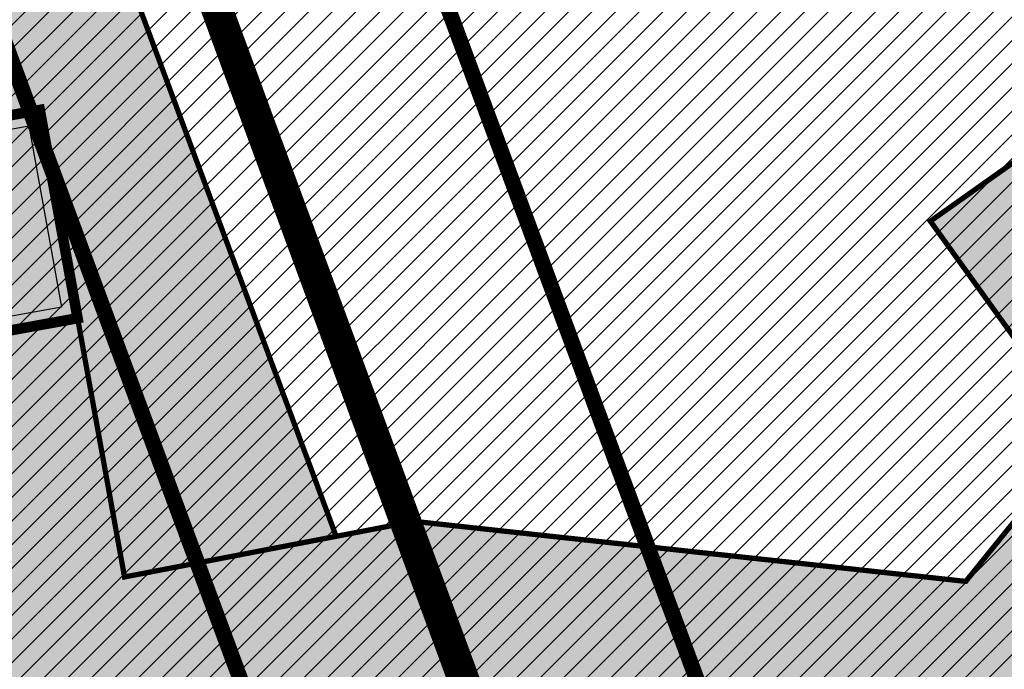
# Model space of a CAD drawing. Units: millimetres. Extents: x -511153 to 25189, y -6563528 to 13100.
# Drawn here: x 8609 to 8628, y 9828 to 9841 of the extents above; entities that cross this region are included whole.
import ezdxf

# ---------------------------------------------------------------- set-up
doc = ezdxf.new("R2010")
doc.units = ezdxf.units.MM
for name, pattern in [('ACAD_ISO04W100', [30, 24, -3, 0, -3]), ('CENTER', [16, 10, -2, 2, -2]), ('Tkm_921_50', [4, 1, -3])]:
    doc.linetypes.add(name, pattern=pattern)
doc.layers.add('______MAANTEEAMETI_PLANEERING', color=7, linetype='Continuous', lineweight=13)
doc.layers.add('OPT-kontaktv-elamumaa', color=2, linetype='Continuous', lineweight=9)
for name, color, linetype in [('OPT-maapealne hoonestusala', 7, 'CENTER'), ('OPT-mood-piir', 1, 'Continuous'), ('OPT-tee kontuurjoon', 7, 'Continuous'), ('tee', 253, 'Continuous'), ('TL_katend_AB_JRT', 133, 'Continuous'), ('TL_katend_AB_KT', 41, 'Continuous'), ('TL_katend_muldeserv', 34, 'Continuous'), ('TL_L_kattemärgistus', 7, 'Continuous'), ('TL_mulle_kraav', 5, 'Continuous'), ('TL_tee_äk_8x20', 210, 'Continuous'), ('TL_tee_äk_ST_10cm', 192, 'Continuous'), ('TL_telg_tee', 12, 'CENTER')]:
    doc.layers.add(name, color=color, linetype=linetype)
for name, color, linetype, true_color in [('TL_katend_AB_ST-1', 7, 'Continuous', 0xcbcbcb), ('TL_katend_haljastus_muru', 7, 'Continuous', 0xe9ffa8), ('TL_tee_murukaitseriba', 7, 'Murukaitse', 0xb57e40), ('TL_tee_servajoon', 1, 'Continuous', 0xff0000)]:
    doc.layers.add(name, color=color, linetype=linetype, true_color=true_color)
doc.styles.add('romanc', font='romanc.shx')
doc.styles.add('RP_lines', font='swissl.ttf')
doc.linetypes.add('Murukaitse', pattern='A,0.4,["|",RP_lines,S=0.29,R=0,X=0,Y=-0.305],0', length=0.4)
doc.linetypes.add('PROJ_KRAAV5', pattern='A,0,-1.35,1,[">",romanc,S=1,R=0,X=-0.9520000000000001,Y=-0.429],-2.45,0', length=4.800000000000001)

# ---------------------------------------------------------------- blocks, each defined once
blk = doc.blocks.new('A$C081406f7')
at = {"layer": 'TL_katend_AB_JRT', "transparency": 33554687}
h = blk.add_hatch(color=256, dxfattribs=at)
h.dxf.hatch_style = 1
edge = h.paths.add_edge_path()
edge.add_line((1238.03755399806, 895.507727028802), (1236.573238190264, 895.8329641995952))
edge.add_arc((812.6538120446494, 989.9891250981018), 434.2499999985864, 278.42358354365007, 347.4773947864304, ccw=False)
edge.add_arc((966.0656855625566, -45.96326742041856), 613.0000000020066, 98.42358354406406, 103.1092081943174)
edge.add_line((827.0324824559502, 551.0616637477651), (818.9343210194493, 549.1757905371487))
edge.add_arc((753.8404723717831, 828.6964348163456), 286.9999994948129, 278.9447611017615, 283.1092081942477, ccw=False)
edge.add_arc((797.1422542578075, 553.583357302472), 8.499999972982454, 213.8656565551455, 278.94476124885875, ccw=False)
edge.add_arc((751.3486475009704, 522.8511579474434), 46.6499999998294, 33.86565664215939, 80.02617908076444)
edge.add_arc((767.3693766439101, 613.9527702359483), 45.84955418204962, 246.36187232451698, 260.02621233503993, ccw=False)
edge.add_arc((747.5822471051943, 568.7438330380246), 3.499999999808036, 66.36197162021725, 148.5176474908606)
edge.add_line((744.5974434057716, 570.5716587612405), (744.4117226545932, 570.2683804025874))
edge.add_arc((767.3694772499148, 613.9531991500407), 49.34999376957271, 242.2766531950009, 244.023942322641)
edge.add_line((745.7544007047545, 569.5886823488399), (745.8766449912218, 569.7883048802614))
edge.add_arc((747.5822471051943, 568.7438330380246), 2.000000000103188, 66.36197162043612, 148.517647481358, ccw=False)
edge.add_arc((767.3695055353455, 613.9531969800591), 47.34999680062581, 246.3619396387566, 260.026147109813)
edge.add_arc((751.3486474951496, 522.8511579390615), 45.150000008897, 27.125517666999883, 80.02617907527531, ccw=False)
edge.add_arc((801.6699142513098, 559.9189355196431), 19.35000019557606, 238.40627321629, 245.9109499611945)
edge.add_arc((751.3486473585945, 522.8511578729376), 46.65000016205802, 24.57761558553081, 27.67903173071565)
edge.add_line((792.6601932924241, 544.5209222389385), (792.7407693163259, 544.604107350111))
edge.add_arc((797.1422542715445, 553.5833573210984), 9.99999999262469, 243.8866438613974, 278.944761133879)
edge.add_arc((753.8404721090337, 828.6964359162375), 288.5000006254982, 278.944761119395, 283.1092081727512)
edge.add_line((819.2745326608419, 547.7148812180385), (827.3726943674264, 549.6007544901222))
edge.add_arc((966.0656855709385, -45.96326740831137), 611.4999999908547, 98.42358354425102, 103.10920818013199, ccw=False)
edge.add_arc((812.6538120339392, 989.989125110209), 435.7500000124755, 278.4235835458725, 347.4773947851821)
at = {"layer": 'TL_katend_AB_KT', "transparency": 33554687}
h = blk.add_hatch(color=256, dxfattribs=at)
h.dxf.hatch_style = 1
edge = h.paths.add_edge_path()
edge.add_arc((760.1527486059349, 607.7751159192994), 36.50000031233424, 216.4709249278293, 220.5661217626804)
edge.add_arc((767.3694800558733, 613.953204694204), 45.99999998242128, 220.5661217680934, 239.0436415470302)
edge.add_arc((744.7365387036698, 576.220593274571), 1.999999996075174, 239.0436414859668, 290.8371826000182)
edge.add_arc((747.5822397817392, 568.7438758024946), 5.999957427756725, 66.36174381000382, 110.8372624563138, ccw=False)
edge.add_arc((767.369480105117, 613.9532048217952), 43.35000012027727, 246.36197163502, 260.0261790581303)
edge.add_arc((751.3486475094687, 522.851157954894), 49.14999998997733, 33.86565664101278, 80.02617908894189, ccw=False)
edge.add_arc((797.1422542728251, 553.5833573248237), 5.999999996550032, 213.8656566117462, 278.9447611262895)
edge.add_arc((753.8404722156702, 828.6964352149516), 284.4999999166608, 278.9447611201475, 283.1092081957379)
edge.add_line((818.3673013777006, 551.6106393486261), (826.4654628441203, 553.4965125657618))
edge.add_arc((966.0656856120331, -45.96326782554388), 615.5000004091335, 98.42358354416808, 103.10920819244808, ccw=False)
edge.add_arc((812.6538122210186, 989.9891245244071), 431.7499994060585, 278.4235835301186, 301.2678118288986)
edge.add_arc((1036.229862837587, 621.8053231630474), 0.9999999931718436, 301.267811466231, 384.6241389301952)
edge.add_line((1037.138923479128, 622.2219869801775), (1035.411402901169, 625.9910231325775))
edge.add_line((1035.411402901169, 625.9910231325775), (1043.022154523758, 629.4504788648337))
edge.add_line((1043.022154523758, 629.4504788648337), (1044.174065098632, 626.9162925630808))
edge.add_arc((1045.0844305465, 627.3300978131592), 1.000000016831884, 204.4440994609513, 302.6560834414602)
edge.add_arc((812.6538120288169, 989.9891251008958), 431.7500000139557, 302.6560844126325, 330.7799349023452)
edge.add_arc((1188.591380374623, 779.7119099330157), 0.9999999994466008, 330.7799348853426, 490.6167012945004)
edge.add_line((1187.94038486341, 780.4709915118292), (1187.495170743205, 780.089171689935))
edge.add_line((1187.495170743205, 780.089171689935), (1184.793539382983, 783.2393602589145))
edge.add_line((1184.793539382983, 783.2393602589145), (1188.145013480564, 786.1136159887537))
edge.add_arc((1165.490360954311, 812.5296650798991), 34.80001337170807, 310.6167013353277, 311.8109274034694)
edge.add_line((1188.690647156094, 786.5915145901963), (1190.738482284825, 784.3020145865157))
edge.add_arc((1191.483831148362, 784.9686892200261), 0.9999999976706904, 221.8109274321829, 331.5780255344601)
edge.add_arc((812.6538120631594, 989.9891250934452), 431.7499999812208, 331.5780253392793, 340.1870040582577)
edge.add_arc((1217.905096948612, 843.9858423052356), 0.9999999971670548, 340.1870038771584, 441.6590611897906)
edge.add_arc((1217.760033741477, 842.9964199140668), 1.999999997926284, 81.6590609044218, 160.0567078618602)
edge.add_arc((812.6535318527604, 989.9893153356388), 428.9503326123771, 333.29984260979995, 340.0566967037109, ccw=False)
edge.add_arc((1165.490369807347, 812.5296550029889), 33.99999995879758, 310.6167010714677, 333.2998485069722, ccw=False)
edge.add_line((1187.624217073317, 786.7208812544122), (1175.922845574678, 776.6856749244034))
edge.add_line((1175.922845574678, 776.6856749244034), (1172.531351141632, 779.0466232066974))
edge.add_line((1172.531351141632, 779.0466232066974), (1185.020235039177, 789.7572075817734))
edge.add_arc((1165.490310639143, 812.5297115659341), 30.00008141288409, 310.6167165254561, 333.2998027803677)
edge.add_arc((812.6526808926137, 989.989652809687), 424.9512476492056, 333.2998534577906, 340.0566929611683)
edge.add_arc((1217.760033742175, 842.9964199122041), 6.000000000047609, 72.15919044273221, 160.0567078173691, ccw=False)
edge.add_arc((1219.904647490126, 849.6597998198122), 0.9999999942846093, 252.1591901560946, 340.9872202558288)
edge.add_arc((812.6538119966863, 989.9891251111403), 431.7500000491686, 340.9872199025498, 347.4773947858894)
edge.add_line((1234.132711845683, 896.3750261487439), (1245.27446086565, 946.5385396732017))
edge.add_arc((1215.988144716946, 953.0432830872014), 30.0000000073968, 347.4773947870228, 361.8389063469438)
edge.add_arc((1279.955184762599, 955.0970085663721), 33.99999999687243, 167.477394787649, 181.8389063511254, ccw=False)
edge.add_line((1246.764026471879, 962.4690510993823), (1250.666872519185, 980.0408407850191))
edge.add_arc((1283.858030817937, 972.6687982473522), 34.00000000573532, 149.221597690627, 167.4773947829236, ccw=False)
edge.add_arc((1228.872248320025, 1005.418816999532), 30.00000003466059, 329.2215977175597, 365.1314120587608)
edge.add_arc((1215.575752781937, 1004.224788232706), 43.34999997047248, 5.131412069857352, 26.48547937324309)
edge.add_arc((1305.975541555905, 1049.267858514562), 57.64999998398533, 190.8671647634259, 206.4854793711078, ccw=False)
edge.add_arc((1295.663835851243, 1047.288264896721), 47.14999686824728, 161.6062736441554, 190.8671647448665, ccw=False)
edge.add_arc((1249.97379488172, 1062.481762013398), 1.000000000257591, 341.6062887274181, 421.2869335099446)
edge.add_line((1250.454218402854, 1063.358798637986), (1249.886534570018, 1063.669730770402))
edge.add_line((1249.886534570018, 1063.669730770402), (1251.394356979989, 1066.422635067254))
edge.add_arc((1251.870591191924, 1067.304499796592), 1.002239704595311, 241.6295825645544, 332.3749281381316)
edge.add_arc((1295.663837659056, 1047.288277206011), 47.15000119949782, 153.89316580047, 155.5017181325828, ccw=False)
edge.add_arc((1247.082247634768, 1061.075199609622), 9.349999986054199, 31.74660386353679, 48.11787214852751, ccw=False)
edge.add_arc((1295.663836585241, 1047.288277724758), 44.73000000743441, 155.278346564984, 190.8670968412742)
edge.add_arc((1305.975541565218, 1049.267858513631), 55.22999999285027, 190.8670968416671, 206.4854793678936)
edge.add_arc((1215.575752748991, 1004.224788219668), 45.770000004756, 5.13141208807059, 26.485479366982076, ccw=False)
edge.add_arc((1228.872248351923, 1005.418816993013), 32.4200000035485, -30.778402303526093, 5.131412084076601, ccw=False)
edge.add_arc((1283.858030845411, 972.668798238039), 31.58000003442354, 149.2215977017475, 167.4773947747526)
edge.add_line((1253.029302021721, 979.5161248175427), (1249.126455974416, 961.944335131906))
edge.add_arc((1279.955184770282, 955.0970085663721), 31.58000000418229, 167.4773947885499, 181.8389063478702)
edge.add_arc((1215.988144712057, 953.0432830899954), 32.42000001252146, -12.522605213988925, 1.8389063447784793, ccw=False)
edge.add_line((1247.636890367721, 946.0138237057254), (1236.495141344378, 895.8503101719543))
edge.add_arc((812.6538120427867, 989.9891250999644), 434.1700000002187, 278.42358354346834, 347.4773947848645, ccw=False)
edge.add_arc((966.0656855832785, -45.96326759457588), 613.0800001776895, 98.42358354387078, 103.1092081993893)
edge.add_line((827.0143377571367, 551.139578894712), (818.9161764063174, 549.2537057027221))
edge.add_arc((753.8404720904073, 828.6964361043647), 286.9200008130086, 278.9447611172761, 283.109208193448, ccw=False)
edge.add_arc((797.1422542647924, 553.5833573127165), 8.41999998410468, 213.8656565810622, 278.9447611924826, ccw=False)
edge.add_arc((751.3486474859528, 522.851157923229), 46.73000002580049, 33.8656566573899, 80.02617906766403)
edge.add_arc((767.369376640534, 613.9527702154592), 45.76955416166526, 246.3618721442954, 260.0262123929947, ccw=False)
edge.add_arc((747.5822471056599, 568.7438330370933), 3.580000000794662, 66.36197163623568, 148.5176474823764)
edge.add_line((744.5292193212081, 570.6134376348928), (744.340787722962, 570.3057325137779))
edge.add_arc((767.3694800275844, 613.9532046541572), 49.34999993420625, 223.1687855200663, 242.1835772926261, ccw=False)
edge.add_arc((734.9137852214044, 583.5085356822237), 4.849999999742296, 147.9953772060585, 223.1687855372423, ccw=False)
at = {"layer": 'TL_katend_AB_ST-1', "transparency": 33554687}
h = blk.add_hatch(color=256, dxfattribs=at)
h.dxf.hatch_style = 1
edge = h.paths.add_edge_path()
edge.add_line((1190.24652635667, 764.5921317785978), (1195.734343631309, 758.1931613320485))
edge.add_arc((812.6538120376645, 989.9891251027584), 447.750000007216, 328.8225317429885, 347.4773947864918)
edge.add_line((1249.752080455539, 892.9058296671137), (1272.934407105087, 997.2796541322023))
edge.add_arc((1223.63577493676, 1008.229305543937), 50.49999999709456, 347.4773947852817, 386.4918960126446)
edge.add_line((1268.833146837424, 1030.755902556702), (1259.880599748343, 1026.300352376886))
edge.add_arc((1215.575752725359, 1004.224788215011), 49.50000002823295, 1.2478321969928174, 26.485479360752777, ccw=False)
edge.add_arc((1225.07349984406, 1004.431670277379), 40.00000000104387, -23.142260488207796, 1.2478321913939112, ccw=False)
edge.add_line((1261.85477445717, 988.7110520349815), (1258.59615432343, 981.086911550723))
edge.add_arc((1286.182110339985, 969.2964478479698), 30.00000006122118, 156.8577395175687, 167.477394769793)
edge.add_line((1256.895794140641, 975.8011912824586), (1254.11059458938, 963.2613831134513))
edge.add_arc((1273.634805341368, 958.9248875062913), 19.99999999097405, 167.4773947845191, 180.9731280710931)
edge.add_line((1253.637689941796, 958.5852180598304), (1253.735442689387, 952.830290723592))
edge.add_arc((1213.741211850662, 952.1509518334642), 40.00000002136112, -12.52260520839701, 0.9731280661287087, ccw=False)
edge.add_line((1252.789633394219, 943.4779606154189), (1241.942396150553, 894.6404279079288))
edge.add_arc((812.653812045115, 989.9891250999644), 439.7499999993973, 329.1656911989946, 347.4773947862936, ccw=False)
edge = h.paths.add_edge_path()
edge.add_line((1188.507780290092, 746.650149484165), (1183.072854464524, 752.9874468091875))
edge.add_arc((812.6538120388286, 989.989125110209), 439.750000010313, 278.4235835436263, 327.3880556754374, ccw=False)
edge.add_arc((966.0656854922418, -45.96326703298837), 607.4999996094781, 98.4235835432534, 103.1092081976987)
edge.add_line((828.2799255345017, 545.7049963362515), (820.1817640931113, 543.8191231256351))
edge.add_arc((753.8404721696861, 828.6964354868978), 292.5000001918728, 280.0902633905611, 283.1092081988562, ccw=False)
edge.add_line((805.0863028849708, 540.7205424914137), (822.7900541730924, 532.6188185373321))
edge.add_line((822.7900541730924, 532.6188185373321), (830.8882156414911, 534.5046917553991))
edge.add_arc((966.0656856852584, -45.9632681235671), 596.0000007160089, 99.46706994570309, 103.10920819206541, ccw=False)
edge.add_arc((851.5048620565794, 641.0506099481136), 100.4999999828949, 279.4670699351435, 286.4356530206471)
edge.add_line((879.9401659602299, 544.6572310859337), (899.0699530269485, 550.300370849669))
edge.add_arc((927.2223189886427, 454.8661286644638), 99.50000146083195, 102.08444742131132, 106.4356530129775, ccw=False)
edge.add_arc((812.65381204593, 989.9891250999644), 447.7499999984702, 282.08444737342, 327.079786166336)
h = blk.add_hatch(color=256, dxfattribs=at)
h.dxf.hatch_style = 1
edge = h.paths.add_edge_path()
edge.add_line((1196.983061985928, 736.7676999820396), (1191.561169679044, 743.0897998064756))
edge.add_arc((812.6538120443001, 989.9891251036897), 452.2500000021703, 283.109208198552, 326.91138505783147, ccw=False)
edge.add_line((915.2276556413854, 549.5249732006341), (823.8106894305674, 528.2360906545073))
edge.add_arc((835.2644850978395, 479.0521444799379), 50.4999999652531, 103.1092081791298, 155.5677165969562)
edge.add_line((789.2867221598281, 499.9398277336732), (798.0009802529821, 494.9672710699961))
edge.add_arc((842.6437354030786, 473.5832954468206), 49.50000000852556, 116.8796456223073, 154.4054790122633, ccw=False)
edge.add_arc((838.3486156379804, 482.056898387149), 39.99999997763854, 92.48955292311467, 116.8796456275964, ccw=False)
edge.add_line((836.6111266671214, 522.0191446989775), (844.8946291756583, 522.3792969817296))
edge.add_arc((843.5915124459425, 552.350981705822), 29.99999997352773, 272.4895529269245, 283.1092081984035)
edge.add_line((850.3957475043135, 523.1327958675101), (862.906383666792, 526.0462316861376))
edge.add_arc((858.3702269472415, 545.5250222980976), 20.0000000372226, 283.1092082028886, 296.6049414564896)
edge.add_line((867.3269510084065, 527.6427099313587), (872.4732636687113, 530.2203465104103))
edge.add_arc((890.3867117709015, 494.4557218458503), 40.00000000383389, 103.109208197854, 116.6049414749053, ccw=False)
edge.add_line((881.3143983512418, 533.4133030017838), (917.0421183200087, 541.7334569692612))
edge.add_arc((812.6538120468613, 989.9891250999644), 460.2499999976965, 283.1092081976856, 326.6204763792587)
edge = h.paths.add_edge_path()
edge.add_line((1198.816542619141, 754.5992187419906), (1204.288065935136, 748.2192475739866))
edge.add_arc((812.653811702854, 989.9891252694651), 460.2500003791007, 328.3114778691246, 335.3274117233635)
edge.add_line((1230.886665147613, 797.8658753791824), (1244.614416012657, 827.7497984310612))
edge.add_arc((965.1867085986305, 956.110253165476), 307.5000000167227, 335.3274117252795, 347.4773947855535)
edge.add_line((1265.371449063416, 889.4366331771016), (1280.211175365956, 956.2495554368943))
edge.add_arc((1569.169494434725, 892.0694204885513), 295.9999997990482, 159.2114433405017, 167.4773947890833, ccw=False)
edge.add_line((1292.440106610302, 997.1258138939738), (1289.669539739727, 1011.423564072698))
edge.add_arc((1307.753133310471, 1001.76780689694), 20.50000007485497, 151.8999569875939, 157.2355727479837)
edge.add_arc((1569.169495953363, 892.069419901818), 304.0000014271763, 157.235572761521, 159.2464256876744)
edge.add_arc((1283.959997308441, 1000.14597958792), 1.000000000492209, 164.3464273481531, 339.2464251579454, ccw=False)
edge.add_arc((1375.436513694352, 974.513052158989), 96.00000009876072, 156.9861190316143, 164.3464267559336, ccw=False)
edge.add_line((1287.077137806104, 1012.044648336247), (1283.391649967991, 1014.861448426731))
edge.add_arc((1375.436513667577, 974.5130521673709), 100.5000000705359, 156.3294809093648, 167.4773947826503)
edge.add_line((1277.32735452638, 996.3039426216856), (1254.243846521014, 892.3750294884667))
edge.add_arc((1196.159327722737, 905.2761020315811), 59.49999156966476, 346.60698646393615, 347.47739484972476, ccw=False)
edge.add_line((1254.041165231378, 891.4941615508869), (1243.598371243686, 847.636178823188))
edge.add_arc((1185.716525476426, 861.4181212093681), 59.50000004504979, 336.76205404712783, 346.6069865210138, ccw=False)
edge.add_arc((965.1867116221692, 956.1102518383414), 299.4999967151781, 335.32741171463545, 336.7620540476822, ccw=False)
edge.add_line((1237.344752080506, 831.0892574163154), (1223.617001217324, 801.2053343635052))
edge.add_arc((812.6538119418547, 989.9891251530498), 452.2500001153521, 328.63512619214237, 335.3274117241478, ccw=False)
at = {"layer": 'TL_katend_haljastus_muru', "transparency": 33554687}
h = blk.add_hatch(color=256, dxfattribs=at)
h.dxf.hatch_style = 1
edge = h.paths.add_edge_path()
edge.add_line((1243.063328972436, 847.7635749289766), (1253.506122960011, 891.6215576566756))
edge.add_arc((1196.159317539306, 905.2761043962091), 58.95000202393731, 346.6069865200353, 347.4773947664252)
edge.add_line((1253.706930728513, 892.4942831313238), (1276.790438730503, 996.4231962505728))
edge.add_arc((1375.436513572582, 974.5130521981046), 101.0499999710493, 159.5899725967606, 167.4773947881891, ccw=False)
edge.add_arc((1303.581058416632, 1045.735516730696), 42.62521708250623, 235.8831626722168, 237.58250136364802, ccw=False)
edge.add_arc((1276.868920122506, 1006.306809296831), 4.999999999939782, 55.88321067017176, 96.62189749593348)
edge.add_line((1276.292336159153, 1011.273453126661), (1274.60624751565, 1011.077712965198))
edge.add_arc((1223.635774937691, 1008.229305545799), 51.04999999654638, -12.522605214452483, 3.1985606929936807, ccw=False)
edge.add_line((1273.471322901431, 997.1604005051777), (1250.288996250718, 892.7865760354325))
edge.add_arc((812.6538120432524, 989.9891251018271), 448.3000000014578, 282.0844473736923, 347.4773947861269, ccw=False)
edge.add_arc((927.2223186838673, 454.8661297755316), 98.95000030985324, 102.0844473837559, 106.4356530253658)
edge.add_line((899.22556911828, 549.7728448966518), (880.0957820513286, 544.1297051319852))
edge.add_arc((851.5048620732268, 641.0506098754704), 101.0499999084114, 279.46706993886653, 286.43565302329694, ccw=False)
edge.add_arc((966.0656855388079, -45.96326741855592), 595.4499999966051, 99.46706994190885, 103.109208200479)
edge.add_line((831.0129598825006, 533.9690249990672), (822.9147984792944, 532.08315179497))
edge.add_arc((845.3574338270118, 435.711835344322), 98.9500000797451, 103.1092082037347, 116.9660135449817)
edge.add_arc((751.3486483646557, 522.8511579614133), 49.14999913702625, 0.33671003094440266, 1.2269163271724892, ccw=False)
edge.add_arc((805.4975462112343, 523.1692761359736), 4.999833155185809, 180.3355383773831, 221.4667302668821)
edge.add_line((801.7509694561595, 519.8584614023566), (802.9135309509002, 518.5428808871657))
edge.add_arc((835.2644851253135, 479.0521444464102), 51.0500000061528, 103.10920820280859, 129.3244582341293, ccw=False)
edge.add_line((823.6859451188939, 528.7717573968694), (915.102911330061, 550.0606399392709))
edge.add_arc((812.6538120447658, 989.9891250999644), 451.7000000001669, 283.1092081983146, 335.3274117287737)
edge.add_line((1223.117211835342, 801.4349221969023), (1236.844962685136, 831.3188452217728))
edge.add_arc((965.1867094995687, 956.1102527808398), 298.9499990373089, 335.3274117203287, 336.7620540418408)
edge.add_arc((1185.716525518801, 861.4181211972609), 58.95000000122639, 336.7620540398251, 346.606986522759)
h = blk.add_hatch(color=256, dxfattribs=at)
h.dxf.hatch_style = 1
edge = h.paths.add_edge_path()
edge.add_line((827.3726941925706, 549.6007544528693), (819.2745327240555, 547.714881233871))
edge.add_arc((753.8404716150835, 828.6964383739978), 288.5000031301612, 278.9447611404078, 283.109208170526, ccw=False)
edge.add_arc((797.1422542716609, 553.5833573061973), 9.999999977825247, 262.7163438422643, 278.9447611464947, ccw=False)
edge.add_arc((751.3486464108573, 522.8511574687436), 49.15000119009422, 22.43861369414691, 25.053011532906908, ccw=False)
edge.add_arc((801.6699141670251, 559.9189353343099), 18.94999999052705, 255.038056252985, 280.0902634015744)
edge.add_arc((753.8404724948341, 828.6964338449761), 291.9499985186087, 280.0902633834053, 283.1092082043326)
edge.add_line((820.0570197564084, 544.3547898605466), (828.1551812248072, 546.2406630776823))
edge.add_arc((966.0656855285633, -45.96326746605337), 608.0500000401004, 98.42358354063629, 103.1092081917813, ccw=False)
edge.add_arc((812.6538120425539, 989.9891250990331), 439.2000000018271, 278.423583543394, 347.4773947864418)
edge.add_line((1241.405480354675, 894.7596815368161), (1252.252717597992, 943.5972142443061))
edge.add_arc((1213.741211875458, 952.1509518325329), 39.44999999676814, 347.4773947846023, 360.9731280687087)
edge.add_line((1253.185522015672, 952.8209498142824), (1253.087769267848, 958.5758771495894))
edge.add_arc((1273.634805319714, 958.92488750536), 20.54999996946815, 174.0898635952401, 180.973128070792, ccw=False)
edge.add_line((1253.194036488188, 961.0408904170617), (1250.668868624023, 961.6017519775778))
edge.add_arc((1279.95518476062, 955.0970085654408), 29.99999999517376, 167.4773947854819, 181.8389063494777)
edge.add_arc((1215.988144735922, 953.0432830853388), 33.99999998826213, -12.522605217243381, 1.8389063515912767, ccw=False)
edge.add_line((1249.179303017445, 945.6712405513972), (1238.037553997594, 895.5077270297334))
edge.add_arc((812.6538120429032, 989.9891250971705), 435.7500000001749, 278.42358354334146, 347.4773947867064, ccw=False)
edge.add_arc((966.0656851880485, -45.96326574217528), 611.4999982846591, 98.42358353278287, 103.1092081973469)
h = blk.add_hatch(color=256, dxfattribs=at)
h.dxf.hatch_style = 1
edge = h.paths.add_edge_path()
edge.add_arc((1036.229862829205, 621.8053231649101), 0.9999999991748993, 301.2678118270315, 384.6241386441937)
edge.add_line((1037.138923478662, 622.2219869801775), (1036.911252398975, 622.1187066407874))
edge.add_line((1036.911252398975, 622.1187066407874), (1036.151446256205, 621.6862905966118))
edge.add_line((1036.151446256205, 621.6862905966118), (1032.1770407164, 618.6602832134813))
edge.add_line((1032.1770407164, 618.6602832134813), (1027.750290713622, 616.3930648341775))
edge.add_line((1027.750290713622, 616.3930648341775), (1023.184885228053, 614.3847092622891))
edge.add_line((1023.184885228053, 614.3847092622891), (1018.125743080862, 613.3046051720157))
edge.add_line((1018.125743080862, 613.3046051720157), (1014.432319921558, 609.723156677559))
edge.add_line((1014.432319921558, 609.723156677559), (1010.414772594813, 606.6979570621625))
edge.add_line((1010.414772594813, 606.6979570621625), (1005.794959774357, 604.8303003776819))
edge.add_line((1005.794959774357, 604.8303003776819), (1001.336525797029, 602.6524657933041))
edge.add_line((1001.336525797029, 602.6524657933041), (996.7110752105946, 600.8274721475318))
edge.add_line((996.7110752105946, 600.8274721475318), (991.8623386577237, 599.507104231976))
edge.add_line((991.8623386577237, 599.507104231976), (987.574975523632, 596.9720142483711))
edge.add_line((987.574975523632, 596.9720142483711), (983.0642505454598, 594.9214454488829))
edge.add_line((983.0642505454598, 594.9214454488829), (978.5228399198968, 592.9385759914294))
edge.add_line((978.5228399198968, 592.9385759914294), (973.941727820551, 591.0490486184135))
edge.add_line((973.941727820551, 591.0490486184135), (969.3239508505212, 589.2511096289381))
edge.add_line((969.3239508505212, 589.2511096289381), (964.7261809711345, 587.4006540905684))
edge.add_line((964.7261809711345, 587.4006540905684), (960.1031710930401, 585.6122669233009))
edge.add_line((960.1031710930401, 585.6122669233009), (955.4646149456967, 583.8613925958052))
edge.add_line((955.4646149456967, 583.8613925958052), (950.7836471243063, 582.2276071533561))
edge.add_line((950.7836471243063, 582.2276071533561), (946.0913975366857, 580.6250465679914))
edge.add_line((946.0913975366857, 580.6250465679914), (941.4021626932081, 579.00751078967))
edge.add_line((941.4021626932081, 579.00751078967), (936.4634206431219, 578.2084774272516))
edge.add_line((936.4634206431219, 578.2084774272516), (936.2224882554729, 578.00624095276))
edge.add_line((936.2224882554729, 578.00624095276), (931.9555834888015, 575.968684987165))
edge.add_line((931.9555834888015, 575.968684987165), (927.0675875190645, 575.0293290941045))
edge.add_line((927.0675875190645, 575.0293290941045), (922.2968383649131, 573.6803954206407))
edge.add_line((922.2968383649131, 573.6803954206407), (917.6185206557857, 571.9548863200471))
edge.add_line((917.6185206557857, 571.9548863200471), (912.7958880483638, 570.7805412458256))
edge.add_line((912.7958880483638, 570.7805412458256), (907.8464373840252, 570.1632401812822))
edge.add_line((907.8464373840252, 570.1632401812822), (902.9982063852949, 569.1284569567069))
edge.add_line((902.9982063852949, 569.1284569567069), (898.1064253980294, 568.3092547198758))
edge.add_line((898.1064253980294, 568.3092547198758), (893.2752971991431, 567.1927171302959))
edge.add_line((893.2752971991431, 567.1927171302959), (888.3887439629762, 566.3610947942361))
edge.add_line((888.3887439629762, 566.3610947942361), (883.5381345682545, 565.3199134701863))
edge.add_line((883.5381345682545, 565.3199134701863), (878.656059077708, 564.4472879730165))
edge.add_line((878.656059077708, 564.4472879730165), (873.7231175325578, 563.712169197388))
edge.add_line((873.7231175325578, 563.712169197388), (868.7466665041866, 562.9847462745383))
edge.add_line((868.7466665041866, 562.9847462745383), (863.8050480078673, 562.0436284076422))
edge.add_line((863.8050480078673, 562.0436284076422), (858.950076917652, 560.622008212842))
edge.add_line((858.950076917652, 560.622008212842), (853.8126882644137, 560.7767090499401))
edge.add_line((853.8126882644137, 560.7767090499401), (848.9507730293553, 559.4141397420317))
edge.add_line((848.9507730293553, 559.4141397420317), (844.1110788760707, 557.9756693225354))
edge.add_line((844.1110788760707, 557.9756693225354), (839.1173581294715, 557.3049517506734))
edge.add_line((839.1173581294715, 557.3049517506734), (834.330795812537, 555.659791700542))
edge.add_line((834.330795812537, 555.659791700542), (829.3670420557028, 554.8362799081951))
edge.add_line((829.3670420557028, 554.8362799081951), (824.3382409241749, 554.3166474299505))
edge.add_line((824.3382409241749, 554.3166474299505), (819.4928994851653, 553.0780198425055))
edge.add_line((819.4928994851653, 553.0780198425055), (814.6549463727279, 552.0070449234918))
edge.add_line((814.6549463727279, 552.0070449234918), (809.8189375266666, 551.015631314367))
edge.add_line((809.8189375266666, 551.015631314367), (804.9660223099636, 550.1132159661502))
edge.add_line((804.9660223099636, 550.1132159661502), (803.4572153141489, 549.8751984005794))
edge.add_line((803.4572153141489, 549.8751984005794), (803.6847075127298, 548.5968062253669))
edge.add_arc((753.8404721800471, 828.6964354263619), 284.5000001308168, 280.0902633899815, 283.1092081940473)
edge.add_line((818.3673013824737, 551.6106393495575), (826.4654628509888, 553.4965125676244))
edge.add_arc((966.0656855086563, -45.96326786559075), 615.5000004249463, 98.42358353338949, 103.10920818156819, ccw=False)
edge.add_arc((812.6538119951729, 989.9891250850633), 431.7500000024169, 278.4235835498837, 301.2678118159118)
h = blk.add_hatch(color=256, dxfattribs=at)
h.dxf.hatch_style = 1
h.paths.add_polyline_path([(1050.426024885266, 586.6421718047932, 0.1221301541911456), (1088.875476138433, 615.599583433941, -0.05878394999933347), (1094.588890775922, 621.1521828854457, 0.2546230281428789), (1087.53334280476, 620.1541841179132, -0.1029533882585575), (917.1668626772007, 541.1977902399376), (881.4391426545335, 532.8776362584904, 0.05895440414188725), (872.7195735767018, 529.7285829195753), (867.5732609217521, 527.1509463433176, -0.03004294081567838), (865.3048537628492, 526.1804247973487), (865.8915385348955, 523.6611313633621, 0.06274606679635719), (872.9261612088885, 526.2619165936485, -0.0627460667833454), (880.8987335714046, 529.2094731871039), (917.9493496610085, 537.8376988526434, 0.04343865217756528), (994.4859213941963, 562.8297327095643)])
at = {"layer": 'TL_katend_muldeserv', "transparency": 33554687, "flags": 128}
for points in [[(797.0798128184397, 541.533248802647, 0.01012336774042802), (796.2860571630299, 543.369179607369, 0.06000797449853395), (798.7359464315232, 543.4580106530339, 0.01817282838653099), (819.3312346829334, 547.4713963512331), (827.4293961517978, 549.3572695674375, -0.02044774350896153), (876.5235440545948, 558.6926408428699, 0.310765706009171), (1238.281606632285, 895.453520834446), (1249.423355652136, 945.6170343561098, 0.06274606681196913), (1250.220505996142, 954.142347112298, -0.06274606680015674), (1250.912921258598, 961.5475457822904)], [(826.4087608921109, 553.7399974502623, -0.02044774350887744), (875.8643381064758, 563.1440953724086, 0.100008178065113), (1036.619142081705, 621.1642602486536, 0.3806450973917969), (1036.911658316152, 622.1178210265934), (1035.184137730743, 625.8868571957573)]]:
    blk.add_lwpolyline(points, format="xyb", dxfattribs=at)
at = {"layer": 'TL_L_kattemärgistus', "flags": 128}
blk.add_lwpolyline([(877.1461274513276, 554.4884893335402, 0.3107657060096528), (1242.430501419236, 894.532015517354)], format="xyb", dxfattribs=at)
at = {"layer": 'TL_L_kattemärgistus', "linetype": 'Tkm_921_50', "transparency": 33554687, "const_width": 0.1, "flags": 128}
for points in [[(877.65884319006, 551.0262469146401, 0.3107657060096111), (1245.847238303162, 893.7731287861243)], [(916.1348869786598, 545.6292150840163, 0.2318712510521688), (1227.251833182178, 799.5356048718095)]]:
    blk.add_lwpolyline(points, format="xyb", dxfattribs=at)
at = {"layer": 'TL_L_kattemärgistus', "const_width": 0.1, "flags": 128}
for points in [[(906.2870044753654, 552.6501401299611, 0.2933345712097904), (1249.263975185808, 893.0142420539632)], [(915.3410595544847, 549.0380034344271, 0.2318712510524105), (1224.071355211199, 800.9966181777418)], [(916.928714402602, 542.2204267336056, 0.1029533882855176), (1086.906989706564, 620.996906968765, 0.1029533882855176)]]:
    blk.add_lwpolyline(points, format="xyb", dxfattribs=at)
at = {"layer": 'TL_mulle_kraav', "ltscale": 0.5, "flags": 128}
blk.add_lwpolyline([(823.3003718027612, 530.427454598248), (914.717338006827, 551.7163371387869, 0.288484798111755), (1251.948554165429, 892.4179739085957), (1278.095533006475, 1010.139556436799)], format="xyb", dxfattribs=at)
at = {"layer": 'TL_mulle_kraav', "linetype": 'PROJ_KRAAV5', "ltscale": 0.5, "flags": 128}
blk.add_lwpolyline([(1231.601351049263, 825.7242184337229, -0.2469248050563794), (914.717338006827, 551.7163371387869), (891.0974479209399, 546.2158147897571)], format="xyb", dxfattribs=at)
at = {"layer": 'TL_tee_murukaitseriba', "linetype": 'Murukaitse', "flags": 128}
for points in [[(1274.60624751565, 1011.077712965198, -0.06870432301098478), (1273.471322901081, 997.160400503315), (1250.288996250718, 892.7865760354325, -0.2933345712094268), (906.5068252736237, 551.6234080241993, 0.0189879977894572), (899.22556911828, 549.7728448966518), (880.0957820513286, 544.1297051319852, -0.03041555375566649), (868.1256390891504, 541.3768808748573, 0.01589316403489775), (831.0129599509528, 533.9690250148997), (822.9147984826704, 532.0831517959014, 0.06053550219675598), (800.4873791199643, 523.903562316671, 0.06053550219675598)], [(802.9135309509002, 518.5428808871657, -0.1148871080094115), (823.6859451206401, 528.7717573968694), (915.1029113268014, 550.0606399383396, 0.2318712510508496), (1223.117211822071, 801.4349221680313), (1236.844962685136, 831.3188452217728, 0.006259889772022957), (1239.884161797119, 838.1593662826344, 0.04298306332961917), (1243.063328972319, 847.7635749289766), (1253.506122960011, 891.6215576566756, 0.003797890763005368), (1253.706930725137, 892.4942831164226), (1276.790438730503, 996.4231962505728, -0.0344289655073098), (1280.730334467487, 1009.752832751721)], [(796.7774521847023, 541.6113872900605, 0.1097483462608301), (804.9899431994418, 541.2620356222615, 0.01317339366891661), (820.0570197564084, 544.3547898605466), (828.1551812248072, 546.2406630776823, -0.02044774350887462), (876.9923127304064, 555.5271620564163, 0.3107657060089399), (1241.405480354675, 894.7596815368161), (1252.252717597992, 943.5972142443061, 0.05895440418153254), (1253.185522015672, 952.8209498142824), (1253.087769267848, 958.5758771495894, -0.03004294086435156), (1253.194036488188, 961.0408904170617)], [(1094.588890775922, 621.1521828854457, 0.2546230281110281), (1087.533342805458, 620.1541841188446, -0.1029533882858542), (917.1668626295868, 541.1977902287617), (881.4391426607035, 532.877636260353, 0.05895440415719589), (872.7195735801943, 529.7285829214379), (867.5732609196566, 527.1509463423863, -0.03004294078786683), (865.3048537627328, 526.1804247973487)]]:
    blk.add_lwpolyline(points, format="xyb", dxfattribs=at)
at = {"layer": 'TL_tee_servajoon', "flags": 128}
for points in [[(798.6970758910757, 543.7049703281373, 0.01817282838656195), (819.2745327240555, 547.714881233871), (827.3726941930363, 549.6007544500753, -0.02044774350889433), (876.4869215018116, 558.9399438723922, 0.3107657060094743), (1238.03755399771, 895.5077270297334), (1249.179303017678, 945.6712405513972, 0.06274606681060192), (1249.9706347459, 954.1343247471377, -0.06274606680180465), (1250.668868624023, 961.6017519775778)], [(798.0751472439151, 547.6563251279294, 0.01817282838767965), (818.3673013824737, 551.6106393495575), (826.4654628509888, 553.4965125676244, -0.02044774350888316), (875.900960659259, 562.896792341955, 0.100008178065064), (1036.748901832616, 620.9505726099014, 0.380645097710981), (1037.138923478662, 622.2219869801775), (1035.411402893253, 625.9910231493413)]]:
    blk.add_lwpolyline(points, format="xyb", dxfattribs=at)
at = {"layer": 'TL_tee_äk_8x20'}
for radius in [434.1699999989573, 434.2499999989273]:
    blk.add_arc((812.6538120439509, 989.9891250990331), radius, 278.4235835414113, 347.4773947981178, dxfattribs=at)
at = {"layer": 'TL_tee_äk_ST_10cm'}
for centre, radius, start, end in [((812.6538120433688, 989.9891250990331), 439.6000000013691, 278.4235835414113, 347.4773947981178), ((812.6538120448822, 989.9891250990331), 439.7499999995363, 278.4235835414113, 347.4773947981178), ((812.6538120424375, 989.9891250971705), 460.2499999978698, 283.1092082017139, 306.6215480308987), ((812.6538120544283, 989.9891251018271), 460.3999999978747, 283.1092081952176, 306.6215479990676)]:
    blk.add_arc(centre, radius, start, end, dxfattribs=at)
at = {"layer": 'TL_tee_äk_ST_10cm', "transparency": 33554687}
for centre, radius, start, end in [((812.6538120462792, 989.9891250999644), 447.7499999983971, 282.0844473745538, 347.4773947981178), ((812.6538120458135, 989.9891250999644), 447.8999999985322, 282.0844473745538, 347.4773947981178), ((812.6538120429032, 989.9891250999644), 452.1000000010844, 283.1092082017139, 335.3274117112769), ((812.6538120439509, 989.9891250990331), 452.2500000000281, 283.1092082017139, 335.3274117112769)]:
    blk.add_arc(centre, radius, start, end, dxfattribs=at)
at = {"layer": 'TL_telg_tee', "transparency": 33554687}
blk.add_arc((812.6538120456971, 989.9891250999644), 449.9999999987224, 283.1092082017139, 347.4773947981178, dxfattribs=at)
blk = doc.blocks.new('A$Cb4e691db')
at = {"ltscale": 0.5}
h = blk.add_hatch(color=21, dxfattribs=at)
h.dxf.hatch_style = 1
h.paths.add_polyline_path([(11.99999999997089, 0.2300000004470348), (16.02399999992339, 0.2300000004470348), (16.02399999992339, 16.50400000065564), (11.99999999997089, 16.50400000065564)])
at = {"const_width": 0.2}
blk.add_lwpolyline([(11.99999999997089, 0.2300000004470348), (16.02399999992339, 0.2300000004470348), (16.02399999992339, 16.50400000065564), (11.99999999997089, 16.50400000065564)], close=True, dxfattribs=at)
blk.add_lwpolyline([(11.99999999997089, 0.2300000004470348), (16.02399999992339, 0.2300000004470348), (16.02399999992339, 16.50400000065564), (11.99999999997089, 16.50400000065565)], close=True)
at = {"color": 8}
for points in [[(12.26199999995878, 16.24200000055134), (15.7619999999355, 16.24200000055134), (15.7619999999355, 13.74200000055134), (12.26199999995878, 13.74200000055134)], [(12.26199999995878, 13.59200000017881), (15.7619999999355, 13.59200000017881), (15.7619999999355, 11.09200000017881), (12.26199999995878, 11.09200000017881)], [(12.26199999995878, 10.94200000073761), (15.7619999999355, 10.94200000073761), (15.7619999999355, 8.442000000737607), (12.26199999995878, 8.442000000737607)], [(12.26199999995878, 8.292000000365078), (15.7619999999355, 8.292000000365078), (15.7619999999355, 5.792000000365078), (12.26199999995878, 5.792000000365078)], [(12.26199999995878, 5.641999999992549), (15.7619999999355, 5.641999999992549), (15.7619999999355, 3.141999999992549), (12.26199999995878, 3.141999999992549)], [(12.26199999995878, 2.992000000551343), (15.7619999999355, 2.992000000551343), (15.7619999999355, 0.492000000551343), (12.26199999995878, 0.492000000551343)]]:
    blk.add_lwpolyline(points, close=True, dxfattribs=at)

msp = doc.modelspace()

# ---------------------------------------------------------------- hatches: boundary and pattern name
at = {"layer": 'OPT-kontaktv-elamumaa', "true_color": 0xf8d731}
h = msp.add_hatch(dxfattribs=at)
h.set_pattern_fill('ANSI31', color=40, scale=0.1)
h.set_pattern_definition([(45, (0, 0), (-0.2245064030267289, 0.2245064030267289), [])])
h.paths.add_polyline_path([(8557.832252462744, 9867.4932889708), (8598.165463422309, 9882.400739915916), (8714.798429592047, 9925.296991886935), (8721.895491271762, 9874.949943521662), (8726.299070017762, 9864.321503681495), (8728.210030418606, 9859.344817709258), (8715.79384362257, 9851.4323489257), (8698.656637326947, 9840.532240495215), (8662.143458126247, 9826.618160883045), (8623.68718175068, 9812.150572624138), (8618.342011516717, 9810.995853209693), (8581.294089455292, 9802.967802440828), (8554.306023421832, 9797.103513619943), (8533.069263017522, 9792.488937070673), (8518.69992842793, 9853.003415151863)])
at = {"layer": 'OPT-tee kontuurjoon', "linetype": 'Continuous', "ltscale": 0.5, "true_color": 0xfee4a5}
h = msp.add_hatch(color=41, dxfattribs=at)
h.dxf.hatch_style = 1
h.paths.add_polyline_path([(8594.894501529634, 9885.959781063153), (8592.564308136003, 9885.120778660654), (8608.051883156528, 9843.557700140766), (8605.766059819609, 9842.712843052475), (8607.359987099539, 9838.400354916594), (8609.79482195212, 9838.842167012757), (8611.405959499185, 9829.963157394333), (8615.430105986656, 9830.73600534386)])
at = {"layer": 'OPT-tee kontuurjoon', "linetype": 'Continuous', "ltscale": 0.5, "true_color": 0x939598}
h = msp.add_hatch(color=252, dxfattribs=at)
h.dxf.hatch_style = 1
edge = h.paths.add_edge_path()
edge.add_line((8551.415417538723, 9819.922394819921), (8547.287379050744, 9813.840002173922))
edge.add_line((8547.287379050744, 9813.840002173922), (8546.371903770487, 9818.75547824557))
edge.add_line((8546.371903770487, 9818.75547824557), (8533.591665984248, 9816.375242516762))
edge.add_line((8533.591665984248, 9816.375242516762), (8534.836711931159, 9809.690197390868))
edge.add_line((8534.836711931159, 9809.690197390868), (8529.925247706356, 9808.780322739287))
edge.add_line((8529.925247706356, 9808.780322739287), (8530.872458340484, 9803.667320489316))
edge.add_line((8530.872458340484, 9803.667320489316), (8536.32215288456, 9804.680977351396))
edge.add_line((8536.32215288456, 9804.680977351396), (8549.023514625034, 9807.04303600303))
edge.add_line((8549.023514625034, 9807.04303600303), (8550.255211682641, 9808.442029050915))
edge.add_line((8550.255211682641, 9808.442029050915), (8563.183679490932, 9809.846985631055))
edge.add_line((8563.183679490932, 9809.846985631055), (8573.300183129497, 9813.590743523455))
edge.add_line((8573.300183129497, 9813.590743523455), (8575.598595907912, 9813.731323724045))
edge.add_arc((8583.114837675581, 9823.033365642092), 11.95917531250178, 231.0610736784279, 345.445845449154)
edge.add_line((8594.690249689505, 9820.028085145532), (8596.643211305258, 9820.17008117809))
edge.add_line((8596.643211305258, 9820.17008117809), (8612.655733748921, 9823.075627769707))
edge.add_line((8612.655733748921, 9823.075627769707), (8618.787115289248, 9825.947305860362))
edge.add_line((8618.787115289248, 9825.947305860362), (8628.832729013637, 9824.709831055618))
edge.add_line((8628.832729013637, 9824.709831055618), (8631.590596654569, 9827.52469223029))
edge.add_line((8631.590596654569, 9827.52469223029), (8633.695918304613, 9826.949227885707))
edge.add_line((8633.695918304613, 9826.949227885707), (8646.116787011502, 9835.741017377368))
edge.add_line((8646.116787011502, 9835.741017377368), (8649.000395651208, 9831.65631405673))
edge.add_line((8649.000395651208, 9831.65631405673), (8657.496578557184, 9837.654220027282))
edge.add_line((8657.496578557184, 9837.654220027282), (8654.612969917478, 9841.738923347919))
edge.add_line((8654.612969917478, 9841.738923347919), (8656.874523383914, 9840.710354116178))
edge.add_line((8656.874523383914, 9840.710354116178), (8659.482904496253, 9841.179805833279))
edge.add_line((8659.482904496253, 9841.179805833279), (8660.368565537035, 9836.258870503298))
edge.add_line((8660.368565537035, 9836.258870503298), (8665.443747618818, 9837.172292595162))
edge.add_line((8665.443747618818, 9837.172292595162), (8664.698810537695, 9842.118555168054))
edge.add_line((8664.698810537695, 9842.118555168054), (8672.523097711848, 9843.526756222724))
edge.add_line((8672.523097711848, 9843.526756222724), (8674.341747450642, 9846.021548824749))
edge.add_line((8674.341747450642, 9846.021548824749), (8678.801630395348, 9845.340498724385))
edge.add_line((8678.801630395348, 9845.340498724385), (8691.80999295006, 9854.563878189205))
edge.add_line((8691.80999295006, 9854.563878189205), (8694.332895550528, 9856.918199754684))
edge.add_line((8694.332895550528, 9856.918199754684), (8696.317138761515, 9852.328779434218))
edge.add_line((8696.317138761515, 9852.328779434218), (8705.863133028382, 9856.456005314729))
edge.add_line((8705.863133028382, 9856.456005314729), (8703.87888981658, 9861.045425635195))
edge.add_line((8703.87888981658, 9861.045425635195), (8706.262823454803, 9862.074084594278))
edge.add_line((8706.262823454803, 9862.074084594278), (8707.379777616006, 9859.477933171569))
edge.add_line((8707.379777616006, 9859.477933171569), (8721.31661737815, 9865.42335548847))
edge.add_line((8721.31661737815, 9865.42335548847), (8724.9583043264, 9867.531020919225))
edge.add_line((8724.9583043264, 9867.531020919225), (8734.104996282142, 9875.71884818784))
edge.add_arc((8734.104996282342, 9886.71884818694), 10.9999999990996, 185.0290139008926, 269.9999999989578, ccw=False)
edge.add_line((8723.147341490141, 9885.754586067414), (8723.987087520072, 9876.21190371587))
edge.add_arc((8719.255178392516, 9876.5660907276), 4.745146196981983, 301.59546131655, 355.7193495504808, ccw=False)
edge.add_line((8721.741247960948, 9872.524324958576), (8719.548764070612, 9872.352669855012))
edge.add_line((8719.548764070612, 9872.352669855012), (8717.567828865838, 9876.943518983564))
edge.add_line((8717.567828865838, 9876.943518983564), (8702.625533124432, 9870.495971078417))
edge.add_line((8702.625533124432, 9870.495971078417), (8704.606468329206, 9865.905121950796))
edge.add_line((8704.606468329206, 9865.905121950796), (8702.222534687142, 9864.876462993576))
edge.add_line((8702.222534687142, 9864.876462993576), (8699.116706103669, 9872.060034403941))
edge.add_line((8699.116706103669, 9872.060034403941), (8689.570711838314, 9867.932808520636))
edge.add_line((8689.570711838314, 9867.932808520636), (8692.677283506724, 9860.74751840475))
edge.add_line((8692.677283506724, 9860.74751840475), (8688.285348270787, 9860.735435027062))
edge.add_line((8688.285348270787, 9860.735435027062), (8685.397151177982, 9864.816895250595))
edge.add_line((8685.397151177982, 9864.816895250595), (8672.112814443535, 9855.416391352555))
edge.add_line((8672.112814443535, 9855.416391352555), (8675.00101153634, 9851.334931129953))
edge.add_line((8675.00101153634, 9851.334931129953), (8671.283172257361, 9850.416065685815))
edge.add_line((8671.283172257361, 9850.416065685815), (8670.397511214134, 9855.337001013933))
edge.add_line((8670.397511214134, 9855.337001013933), (8654.748936865479, 9852.520598904593))
edge.add_line((8654.748936865479, 9852.520598904593), (8655.63459790626, 9847.599663574612))
edge.add_line((8655.63459790626, 9847.599663574612), (8652.064734868705, 9847.134156851462))
edge.add_line((8652.064734868705, 9847.134156851462), (8648.519729242194, 9852.143787077992))
edge.add_line((8648.519729242194, 9852.143787077992), (8626.728372765821, 9836.72743479292))
edge.add_line((8626.728372765821, 9836.72743479292), (8629.65173481498, 9832.662771435818))
edge.add_line((8629.65173481498, 9832.662771435818), (8627.401271043695, 9829.879011145225))
edge.add_line((8627.401271043695, 9829.879011145225), (8616.911986866384, 9831.020604476696))
edge.add_line((8616.911986866384, 9831.020604476696), (8611.405959499185, 9829.963157394333))
edge.add_line((8611.405959499185, 9829.963157394333), (8610.513263606583, 9834.88282141219))
edge.add_line((8610.513263606583, 9834.88282141219), (8594.500741162803, 9831.977274820572))
edge.add_line((8594.500741162803, 9831.977274820572), (8595.745388275362, 9825.118000946371))
edge.add_line((8595.745388275362, 9825.118000946371), (8594.925640102592, 9825.091884917012))
edge.add_arc((8582.831875311182, 9822.95088445434), 12.28181704028874, 10.03925037847609, 90.00298521030669)
edge.add_line((8582.831235407037, 9835.232701477958), (8575.623624381144, 9854.74398940838))
edge.add_line((8575.623624381144, 9854.74398940838), (8563.901080181007, 9850.4135973066))
edge.add_line((8563.901080181007, 9850.4135973066), (8571.105701976689, 9830.901204534239))
edge.add_line((8571.105701976689, 9830.901204534239), (8575.802034802851, 9832.637003733209))
edge.add_arc((8583.09133311925, 9823.10463099047), 12.00000000216467, 127.4047376773117, 195.1361542558353)
edge.add_line((8571.507636426948, 9819.971266825116), (8570.870749064605, 9820.15563880968))
edge.add_line((8570.870749064605, 9820.15563880968), (8569.135439020698, 9824.844849730274))
edge.add_line((8569.135439020698, 9824.844849730274), (8558.009235747973, 9820.727437943584))
edge.add_line((8558.009235747973, 9820.727437943584), (8558.215278421063, 9820.17066276948))
edge.add_line((8558.215278421063, 9820.17066276948), (8555.95553411264, 9816.841078462443))
edge.add_line((8555.95553411264, 9816.841078462443), (8551.415417538723, 9819.922394819921))
at = {"layer": 'tee', "linetype": 'ByBlock'}
h = msp.add_hatch(dxfattribs=at)
h.set_pattern_fill('ANSI31', color=12, angle=58)
h.set_pattern_definition([(103, (0, 0), (-3.093624955693122, -0.7142195975417713), [])])
edge = h.paths.add_edge_path()
edge.add_line((8144.521546374263, 10752.36069323072), (8464.985221600406, 10541.94068510466))
edge.add_line((8464.985221600406, 10541.94068510466), (8544.910926491044, 10493.01176727554))
edge.add_line((8544.910926491044, 10493.01176727554), (8688.874845724946, 10397.03926397636))
edge.add_line((8688.874845724946, 10397.03926397636), (8740.14248296848, 10365.52127071252))
edge.add_line((8740.14248296848, 10365.52127071252), (8839.324388432071, 10309.20097903718))
edge.add_line((8839.324388432071, 10309.20097903718), (8928.630145896412, 10264.65386166302))
edge.add_line((8928.630145896412, 10264.65386166302), (8993.166306658333, 10222.17158723259))
edge.add_line((8993.166306658333, 10222.17158723259), (9064.107686165717, 10168.4697986805))
edge.add_line((9064.107686165717, 10168.4697986805), (9138.281672403473, 10095.22114892913))
edge.add_line((9138.281672403473, 10095.22114892913), (9208.69579483654, 10016.52974066118))
edge.add_line((9208.69579483654, 10016.52974066118), (9263.387030007403, 9952.103802811902))
edge.add_line((9263.387030007403, 9952.103802811902), (9304.240530223498, 9907.635217419123))
edge.add_line((9304.240530223498, 9907.635217419123), (9331.899433501849, 9880.544085703335))
edge.add_line((9331.899433501849, 9880.544085703335), (9353.777411409568, 9862.668229918268))
edge.add_line((9353.777411409568, 9862.668229918268), (9384.073528180288, 9843.747271629343))
edge.add_line((9384.073528180288, 9843.747271629343), (9460.59950209138, 9812.963240203599))
edge.add_line((9460.59950209138, 9812.963240203599), (9560.009355415927, 9790.773852762593))
edge.add_line((9560.009355415927, 9790.773852762593), (9682.007524607077, 9762.036491441984))
edge.add_line((9682.007524607077, 9762.036491441984), (9806.964055380708, 9737.29318345507))
edge.add_line((9806.964055380708, 9737.29318345507), (9911.094893108586, 9726.23426976979))
edge.add_line((9911.094893108586, 9726.23426976979), (9943.638854595361, 9721.416563071303))
edge.add_line((8144.521546374263, 10752.36069323072), (8129.257115619461, 10885.63088245827))
edge.add_line((8129.257115619461, 10885.63088245827), (8518.547711306877, 10626.401145677))
edge.add_line((8518.547711306877, 10626.401145677), (8598.771048419389, 10577.290023355))
edge.add_line((8598.771048419389, 10577.290023355), (8742.813394207988, 10481.26523756157))
edge.add_line((8742.813394207988, 10481.26523756157), (8791.033367460159, 10451.62086786056))
edge.add_line((8791.033367460159, 10451.62086786056), (8886.366141244142, 10397.48629965846))
edge.add_line((8886.366141244142, 10397.48629965846), (8978.61836654564, 10351.46943775374))
edge.add_line((8978.61836654564, 10351.46943775374), (9050.898544969818, 10303.88950211077))
edge.add_line((9050.898544969818, 10303.88950211077), (9129.700120738595, 10244.23763758696))
edge.add_line((9129.700120738595, 10244.23763758696), (9210.744066795369, 10164.20473224797))
edge.add_line((9210.744066795369, 10164.20473224797), (9284.08690171487, 10082.24033694268))
edge.add_line((9284.08690171487, 10082.24033694268), (9338.35375986327, 10018.3143126095))
edge.add_line((9338.35375986327, 10018.3143126095), (9376.097556821042, 9977.230604991146))
edge.add_line((9376.097556821042, 9977.230604991146), (9398.657348650655, 9955.133912082314))
edge.add_line((9398.657348650655, 9955.133912082314), (9412.133511889811, 9944.122933297378))
edge.add_line((9412.133511889811, 9944.122933297378), (9429.57013602673, 9933.233166780728))
edge.add_line((9429.57013602673, 9933.233166780728), (9490.349048351087, 9908.783690983279))
edge.add_line((9490.349048351087, 9908.783690983279), (9582.366657993827, 9888.244334737652))
edge.add_line((9582.366657993827, 9888.244334737652), (9703.190548162427, 9859.783581507036))
edge.add_line((9703.190548162427, 9859.783581507036), (9821.986840129266, 9836.26009520632))
edge.add_line((9821.986840129266, 9836.26009520632), (9923.702691233835, 9825.45765817292))
edge.add_line((9923.702691233835, 9825.45765817292), (9958.282950672094, 9820.338504267864))
edge.add_line((9943.638854595361, 9721.416563071303), (9959.544375326775, 9820.181959706715))

# ---------------------------------------------------------------- linework, layer by layer
at = {"layer": 'OPT-maapealne hoonestusala', "color": 0, "linetype": 'ACAD_ISO04W100', "ltscale": 0.2, "const_width": 0.3}
for points in [[(8602.326211306634, 9881.883191786786), (8633.216021231743, 9893.375587916082), (8654.913196976664, 9834.618545415891), (8654.913196976664, 9834.618545415891), (8654.913196976664, 9834.618545415891), (8654.913196976664, 9834.618545415891), (8639.566577312438, 9828.750893645069), (8624.207130557992, 9822.831774080252), (8602.326211306634, 9881.883191786786)], [(8561.993615783886, 9867.017996743401), (8594.708468000306, 9879.12518785995), (8616.290106013901, 9820.766561499877), (8616.290106013901, 9820.766561499877), (8616.290106013901, 9820.766561499877), (8616.290106013901, 9820.766561499877), (8600.466716056824, 9817.272390332153), (8581.74828799548, 9813.323988046577), (8561.993615783886, 9867.017996743401)]]:
    msp.add_lwpolyline(points, close=True, dxfattribs=at)
at = {"layer": 'OPT-mood-piir', "color": 1, "linetype": 'Continuous', "lineweight": 0, "true_color": 0xfb0106, "flags": 128}
for points, const_width in [([(8623.68718177501, 9812.150572630657), (8623.68718175068, 9812.150572624138), (8624.864309030021, 9812.435259324579), (8662.143458126247, 9826.618160883045), (8636.315373152396, 9896.578848427242), (8597.858125493298, 9882.364767293526)], 0.6), ([(8557.524914533733, 9867.45731634841), (8597.858125493298, 9882.364767293526), (8623.68718175068, 9812.150572624138), (8600.772777658556, 9807.20036409617), (8600.772777658556, 9807.20036409617), (8581.294141554408, 9802.967813740564)], 0.3)]:
    msp.add_lwpolyline(points, close=True, dxfattribs=dict(at, const_width=const_width))
at = {"layer": 'OPT-tee kontuurjoon', "color": 251, "linetype": 'Continuous', "ltscale": 0.5, "const_width": 0.1, "flags": 128}
msp.add_lwpolyline([(8594.894501529634, 9885.959781063153), (8592.564308136003, 9885.120778660654), (8608.051883156528, 9843.557700140766), (8605.766059819609, 9842.712843052475), (8607.359987099539, 9838.400354916594), (8609.79482195212, 9838.842167012757), (8611.405959499185, 9829.963157394333), (8615.430105986656, 9830.73600534386), (8594.894501529634, 9885.959781063153)], dxfattribs=at)
msp.add_lwpolyline([(8648.519729242194, 9852.143787077992), (8626.728372765821, 9836.72743479292), (8629.65173481498, 9832.662771435818), (8627.401271043695, 9829.879011145225), (8616.911986866384, 9831.020604476696), (8616.911986866384, 9831.020604476696), (8611.405959499185, 9829.963157394333), (8610.513263606583, 9834.88282141219), (8594.500741162803, 9831.977274820572), (8595.745388275362, 9825.118000946371), (8594.925640102592, 9825.091884917012, 0.363791045643694), (8582.831235407037, 9835.232701477958), (8575.623624381144, 9854.74398940838), (8563.901080181007, 9850.4135973066), (8571.105701976689, 9830.901204534239), (8575.802034802851, 9832.637003733209, 0.3044496831100226), (8571.507636426948, 9819.971266825116), (8571.507636426948, 9819.971266825116), (8570.870749064605, 9820.15563880968), (8569.135439020698, 9824.844849730274), (8558.009235747973, 9820.727437943584), (8558.215278421063, 9820.17066276948), (8555.95553411264, 9816.841078462443), (8551.415417538723, 9819.922394819921)], format="xyb", dxfattribs=at)

# ---------------------------------------------------------------- block references
at = {"color": 6, "ltscale": 0.5, "rotation": 100.2846826414216}
msp.add_blockref('A$Cb4e691db', (8612.882038294221, 9823.116691781572), dxfattribs=at)
at = {"layer": '______MAANTEEAMETI_PLANEERING', "color": 9, "ltscale": 0.5, "true_color": 0xc7c8ca}
msp.add_blockref('A$C081406f7', (7693.615201684181, 9233.998264523587), dxfattribs=at)

doc.saveas('drawing.dxf')
